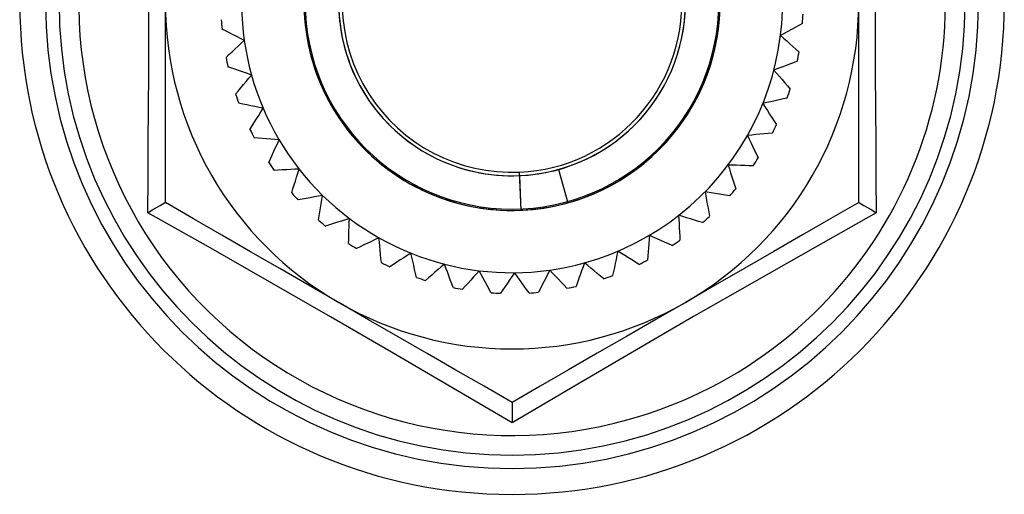
# Model space of a CAD drawing. Units: millimetres. Extents: x 30 to 69, y 247 to 736.
# Drawn here: x 42 to 57, y 422 to 428 of the extents above; entities that cross this region are included whole.
import ezdxf

# ---------------------------------------------------------------- set-up
doc = ezdxf.new("R2010")
doc.units = ezdxf.units.MM
doc.layers.add('MAIN-1', color=7, linetype='Continuous')
doc.layers.add('MAIN-2', color=7, linetype='Continuous')

msp = doc.modelspace()

# ---------------------------------------------------------------- linework, layer by layer
at = {"layer": 'MAIN-1'}
for p, q in [((44.205, 428.206), (44.206, 428.714)), ((44.443, 428.221), (44.443, 428.714)), ((54.443, 428.221), (54.443, 428.714)), ((54.679, 428.714), (54.68, 428.206)), ((44.203, 427.699), (44.205, 428.206)), ((44.443, 427.733), (44.443, 428.221)), ((54.443, 427.733), (54.443, 428.221)), ((54.68, 428.206), (54.682, 427.697)), ((44.443, 427.249), (44.443, 427.733)), ((54.443, 427.249), (54.443, 427.733)), ((44.201, 427.193), (44.203, 427.699)), ((54.682, 427.697), (54.684, 427.191)), ((44.197, 426.688), (44.201, 427.193)), ((44.443, 426.768), (44.443, 427.249)), ((54.443, 426.768), (54.443, 427.249)), ((54.684, 427.191), (54.688, 426.686)), ((44.443, 426.294), (44.443, 426.768)), ((54.443, 426.294), (54.443, 426.768)), ((44.193, 426.184), (44.197, 426.688)), ((54.688, 426.686), (54.692, 426.183)), ((44.443, 425.828), (44.443, 426.294)), ((54.443, 425.828), (54.443, 426.294)), ((44.189, 425.681), (44.193, 426.184)), ((49.55, 426.217), (49.572, 425.717)), ((54.692, 426.183), (54.696, 425.681)), ((44.189, 425.681), (44.255, 425.72)), ((44.255, 425.72), (44.315, 425.754)), ((44.315, 425.754), (44.367, 425.784)), ((44.367, 425.784), (44.407, 425.807)), ((44.407, 425.807), (44.433, 425.822)), ((44.433, 425.822), (44.443, 425.828)), ((44.848, 425.594), (44.443, 425.828)), ((54.443, 425.828), (54.039, 425.595)), ((54.443, 425.828), (54.452, 425.822)), ((54.452, 425.822), (54.478, 425.807)), ((54.478, 425.807), (54.518, 425.784)), ((54.518, 425.784), (54.57, 425.754)), ((54.57, 425.754), (54.63, 425.72)), ((54.63, 425.72), (54.696, 425.681)), ((45.064, 425.186), (44.189, 425.681)), ((45.259, 425.356), (44.848, 425.594)), ((54.039, 425.595), (53.631, 425.359)), ((54.696, 425.681), (53.821, 425.185)), ((45.673, 425.117), (45.259, 425.356)), ((53.631, 425.359), (53.218, 425.121)), ((45.943, 424.685), (45.064, 425.186)), ((53.821, 425.185), (52.942, 424.685)), ((46.092, 424.875), (45.673, 425.117)), ((53.218, 425.121), (52.799, 424.879)), ((46.515, 424.631), (46.092, 424.875)), ((52.799, 424.879), (52.373, 424.633)), ((46.826, 424.178), (45.943, 424.685)), ((46.943, 424.384), (46.515, 424.631)), ((52.373, 424.633), (51.943, 424.384)), ((52.942, 424.685), (52.062, 424.18)), ((47.373, 424.136), (46.943, 424.384)), ((51.943, 424.384), (51.515, 424.137)), ((47.703, 423.669), (46.826, 424.178)), ((52.062, 424.18), (51.182, 423.669)), ((47.799, 423.89), (47.373, 424.136)), ((51.515, 424.137), (51.092, 423.893)), ((48.218, 423.648), (47.799, 423.89)), ((51.092, 423.893), (50.673, 423.651)), ((48.576, 423.158), (47.703, 423.669)), ((48.631, 423.409), (48.218, 423.648)), ((50.673, 423.651), (50.259, 423.412)), ((51.182, 423.669), (50.309, 423.158)), ((49.039, 423.174), (48.631, 423.409)), ((50.259, 423.412), (49.848, 423.175)), ((49.443, 422.941), (49.039, 423.174)), ((49.848, 423.175), (49.443, 422.941)), ((49.443, 422.648), (48.576, 423.158)), ((50.309, 423.158), (49.443, 422.648)), ((49.443, 422.941), (49.443, 422.93)), ((49.443, 422.93), (49.443, 422.9)), ((49.443, 422.9), (49.443, 422.853)), ((49.443, 422.853), (49.443, 422.794)), ((49.443, 422.794), (49.443, 422.724)), ((49.443, 422.724), (49.443, 422.648))]:
    msp.add_line(p, q, dxfattribs=at)
for radius, start, end in [(3, 92.4648, 272.4648), (3, 285.5405, 105.5404), (3, 272.4648, 92.4648), (3, 105.5404, 285.5405), (2.5, 92.4648, 272.4648), (2.5, 272.4648, 92.4648), (7.1, 180, 0), (6.727, 180, 0), (5, 180, 240), (3, 180, 0), (5, 300, 0), (5, 240, 300)]:
    msp.add_arc((49.443, 428.714), radius, start, end, dxfattribs=at)
at = {"layer": 'MAIN-2'}
for p, q in [((45.25, 428.468), (45.25, 428.468)), ((45.26, 428.332), (45.26, 428.332)), ((45.313, 428.305), (45.26, 428.332)), ((45.366, 428.278), (45.313, 428.305)), ((45.42, 428.251), (45.366, 428.278)), ((53.42, 428.299), (53.367, 428.27)), ((53.474, 428.327), (53.42, 428.299)), ((53.526, 428.355), (53.474, 428.327)), ((53.579, 428.383), (53.526, 428.355)), ((53.632, 428.411), (53.579, 428.383)), ((53.632, 428.411), (53.632, 428.411)), ((45.473, 428.224), (45.42, 428.251)), ((45.527, 428.196), (45.473, 428.224)), ((45.581, 428.169), (45.527, 428.196)), ((45.537, 428.128), (45.581, 428.169)), ((45.581, 428.169), (45.581, 428.169)), ((53.367, 428.27), (53.314, 428.242)), ((53.314, 428.242), (53.359, 428.201)), ((53.314, 428.242), (53.314, 428.242)), ((53.359, 428.201), (53.404, 428.161)), ((53.404, 428.161), (53.448, 428.121)), ((45.361, 427.964), (45.405, 428.004)), ((45.405, 428.004), (45.449, 428.045)), ((45.449, 428.045), (45.493, 428.086)), ((45.493, 428.086), (45.537, 428.128)), ((53.448, 428.121), (53.493, 428.081)), ((53.493, 428.081), (53.537, 428.041)), ((53.537, 428.041), (53.582, 428.001)), ((53.582, 428.001), (53.582, 428.001)), ((45.318, 427.923), (45.361, 427.964)), ((45.318, 427.923), (45.318, 427.923)), ((53.556, 427.867), (53.5, 427.846)), ((53.556, 427.867), (53.556, 427.867)), ((45.346, 427.789), (45.346, 427.789)), ((45.402, 427.77), (45.346, 427.789)), ((45.458, 427.75), (45.402, 427.77)), ((45.514, 427.73), (45.458, 427.75)), ((45.571, 427.71), (45.514, 427.73)), ((45.628, 427.69), (45.571, 427.71)), ((53.276, 427.762), (53.219, 427.741)), ((53.219, 427.741), (53.258, 427.694)), ((53.219, 427.741), (53.219, 427.741)), ((53.332, 427.783), (53.276, 427.762)), ((53.388, 427.804), (53.332, 427.783)), ((53.445, 427.825), (53.388, 427.804)), ((53.5, 427.846), (53.445, 427.825)), ((45.57, 427.53), (45.608, 427.576)), ((45.608, 427.576), (45.647, 427.623)), ((45.685, 427.669), (45.628, 427.69)), ((45.647, 427.623), (45.685, 427.669)), ((45.685, 427.669), (45.685, 427.669)), ((53.258, 427.694), (53.298, 427.649)), ((53.298, 427.649), (53.337, 427.603)), ((53.337, 427.603), (53.376, 427.557)), ((45.456, 427.391), (45.494, 427.437)), ((45.494, 427.437), (45.532, 427.483)), ((45.532, 427.483), (45.57, 427.53)), ((53.376, 427.557), (53.414, 427.512)), ((53.414, 427.512), (53.453, 427.467)), ((53.453, 427.467), (53.453, 427.467)), ((45.456, 427.391), (45.456, 427.391)), ((53.177, 427.283), (53.119, 427.27)), ((53.236, 427.297), (53.177, 427.283)), ((53.294, 427.31), (53.236, 427.297)), ((53.352, 427.324), (53.294, 427.31)), ((53.41, 427.337), (53.352, 427.324)), ((53.41, 427.337), (53.41, 427.337)), ((45.501, 427.263), (45.501, 427.263)), ((45.56, 427.25), (45.501, 427.263)), ((45.618, 427.238), (45.56, 427.25)), ((45.677, 427.225), (45.618, 427.238)), ((45.735, 427.213), (45.677, 427.225)), ((45.794, 427.201), (45.735, 427.213)), ((45.79, 427.085), (45.822, 427.137)), ((45.854, 427.188), (45.794, 427.201)), ((45.822, 427.137), (45.854, 427.188)), ((45.854, 427.188), (45.854, 427.188)), ((53.119, 427.27), (53.06, 427.256)), ((53.06, 427.256), (53.093, 427.205)), ((53.06, 427.256), (53.06, 427.256)), ((53.093, 427.205), (53.125, 427.155)), ((53.125, 427.155), (53.158, 427.104)), ((45.726, 426.984), (45.758, 427.034)), ((45.758, 427.034), (45.79, 427.085)), ((53.158, 427.104), (53.191, 427.054)), ((53.191, 427.054), (53.223, 427.004)), ((53.223, 427.004), (53.256, 426.954)), ((45.663, 426.882), (45.695, 426.933)), ((45.663, 426.882), (45.663, 426.882)), ((45.695, 426.933), (45.726, 426.984)), ((53.256, 426.954), (53.256, 426.954)), ((45.725, 426.761), (45.725, 426.761)), ((45.784, 426.756), (45.725, 426.761)), ((45.843, 426.751), (45.784, 426.756)), ((45.903, 426.747), (45.843, 426.751)), ((45.963, 426.742), (45.903, 426.747)), ((46.023, 426.737), (45.963, 426.742)), ((46.084, 426.733), (46.023, 426.737)), ((46.059, 426.677), (46.084, 426.733)), ((46.084, 426.733), (46.084, 426.733)), ((52.899, 426.802), (52.838, 426.796)), ((52.838, 426.796), (52.864, 426.742)), ((52.838, 426.796), (52.838, 426.796)), ((52.864, 426.742), (52.89, 426.687)), ((52.959, 426.808), (52.899, 426.802)), ((53.018, 426.814), (52.959, 426.808)), ((53.078, 426.82), (53.018, 426.814)), ((53.137, 426.825), (53.078, 426.82)), ((53.197, 426.831), (53.137, 426.825)), ((53.197, 426.831), (53.197, 426.831)), ((46.009, 426.568), (46.034, 426.623)), ((46.034, 426.623), (46.059, 426.677)), ((52.89, 426.687), (52.916, 426.633)), ((52.916, 426.633), (52.942, 426.579)), ((52.942, 426.579), (52.968, 426.525)), ((45.935, 426.405), (45.959, 426.459)), ((45.959, 426.459), (45.984, 426.513)), ((45.984, 426.513), (46.009, 426.568)), ((52.968, 426.525), (52.993, 426.471)), ((52.993, 426.471), (52.993, 426.471)), ((45.935, 426.405), (45.935, 426.405)), ((46.071, 426.295), (46.011, 426.292)), ((46.011, 426.292), (46.011, 426.292)), ((46.13, 426.298), (46.071, 426.295)), ((46.19, 426.301), (46.13, 426.298)), ((46.25, 426.305), (46.19, 426.301)), ((46.311, 426.308), (46.25, 426.305)), ((46.371, 426.311), (46.311, 426.308)), ((46.353, 426.253), (46.371, 426.311)), ((46.371, 426.311), (46.371, 426.311)), ((50.112, 426.306), (50.246, 425.824)), ((50.112, 426.306), (50.112, 426.306)), ((52.559, 426.369), (52.578, 426.312)), ((52.619, 426.367), (52.559, 426.369)), ((52.559, 426.369), (52.559, 426.369)), ((52.578, 426.312), (52.596, 426.255)), ((52.68, 426.365), (52.619, 426.367)), ((52.74, 426.363), (52.68, 426.365)), ((52.8, 426.361), (52.74, 426.363)), ((52.859, 426.359), (52.8, 426.361)), ((52.919, 426.357), (52.859, 426.359)), ((52.919, 426.357), (52.919, 426.357)), ((46.318, 426.138), (46.336, 426.195)), ((46.336, 426.195), (46.353, 426.253)), ((49.548, 426.266), (49.572, 425.717)), ((49.548, 426.266), (49.572, 425.717)), ((49.548, 426.266), (49.572, 425.717)), ((49.548, 426.266), (49.572, 425.717)), ((49.548, 426.266), (49.572, 425.717)), ((49.548, 426.266), (49.572, 425.717)), ((49.548, 426.266), (49.572, 425.717)), ((49.548, 426.266), (49.572, 425.717)), ((49.548, 426.266), (49.572, 425.717)), ((49.548, 426.266), (49.572, 425.717)), ((49.548, 426.266), (49.572, 425.717)), ((49.548, 426.266), (49.572, 425.717)), ((49.548, 426.266), (49.572, 425.717)), ((49.548, 426.266), (49.572, 425.717)), ((49.548, 426.266), (49.572, 425.717)), ((49.548, 426.266), (49.572, 425.717)), ((49.548, 426.266), (49.572, 425.717)), ((49.548, 426.266), (49.572, 425.717)), ((49.548, 426.266), (49.572, 425.717)), ((49.548, 426.266), (49.572, 425.717)), ((49.548, 426.266), (49.572, 425.717)), ((49.548, 426.266), (49.572, 425.717)), ((49.548, 426.266), (49.572, 425.717)), ((49.548, 426.266), (49.572, 425.717)), ((49.548, 426.266), (49.572, 425.717)), ((49.548, 426.266), (49.572, 425.717)), ((49.548, 426.266), (49.572, 425.717)), ((49.548, 426.266), (49.572, 425.717)), ((49.548, 426.266), (49.572, 425.717)), ((49.548, 426.266), (49.572, 425.717)), ((49.548, 426.266), (49.572, 425.717)), ((49.548, 426.266), (49.572, 425.717)), ((49.548, 426.266), (49.572, 425.717)), ((49.548, 426.266), (49.572, 425.717)), ((49.548, 426.266), (49.572, 425.717)), ((49.548, 426.266), (49.572, 425.717)), ((49.548, 426.266), (49.572, 425.717)), ((49.548, 426.266), (49.572, 425.717)), ((49.548, 426.266), (49.572, 425.717)), ((49.548, 426.266), (49.572, 425.717)), ((49.548, 426.266), (49.572, 425.717)), ((49.548, 426.266), (49.572, 425.717)), ((49.548, 426.266), (49.572, 425.717)), ((49.548, 426.266), (49.572, 425.717)), ((49.548, 426.266), (49.572, 425.717)), ((49.548, 426.266), (49.572, 425.717)), ((49.548, 426.266), (49.572, 425.717)), ((49.548, 426.266), (49.572, 425.717)), ((49.548, 426.266), (49.572, 425.717)), ((49.548, 426.266), (49.572, 425.717)), ((49.548, 426.266), (49.572, 425.717)), ((49.548, 426.266), (49.572, 425.717)), ((49.548, 426.266), (49.572, 425.717)), ((49.548, 426.266), (49.572, 425.717)), ((49.548, 426.266), (49.572, 425.717)), ((49.548, 426.266), (49.572, 425.717)), ((49.548, 426.266), (49.572, 425.717)), ((49.548, 426.266), (49.572, 425.717)), ((49.548, 426.266), (49.572, 425.717)), ((49.548, 426.266), (49.572, 425.717)), ((49.548, 426.266), (49.572, 425.717)), ((49.548, 426.266), (49.572, 425.717)), ((49.548, 426.266), (49.572, 425.717)), ((49.548, 426.266), (49.572, 425.717)), ((49.548, 426.266), (49.572, 425.717)), ((49.548, 426.266), (49.572, 425.717)), ((49.548, 426.266), (49.572, 425.717)), ((49.548, 426.266), (49.572, 425.717)), ((49.548, 426.266), (49.572, 425.717)), ((49.548, 426.266), (49.572, 425.717)), ((49.548, 426.266), (49.572, 425.717)), ((49.548, 426.266), (49.572, 425.717)), ((49.548, 426.266), (49.572, 425.717)), ((49.548, 426.266), (49.572, 425.717)), ((49.548, 426.266), (49.572, 425.717)), ((49.548, 426.266), (49.572, 425.717)), ((49.548, 426.266), (49.572, 425.717)), ((49.548, 426.266), (49.572, 425.717)), ((49.548, 426.266), (49.572, 425.717)), ((49.548, 426.266), (49.572, 425.717)), ((49.548, 426.266), (49.572, 425.717)), ((49.548, 426.266), (49.572, 425.717)), ((49.548, 426.266), (49.572, 425.717)), ((49.548, 426.266), (49.572, 425.717)), ((49.548, 426.266), (49.572, 425.717)), ((49.548, 426.266), (49.572, 425.717)), ((49.548, 426.266), (49.572, 425.717)), ((49.548, 426.266), (49.572, 425.717)), ((49.548, 426.266), (49.572, 425.717)), ((49.548, 426.266), (49.572, 425.717)), ((49.548, 426.266), (49.572, 425.717)), ((49.548, 426.266), (49.572, 425.717)), ((49.548, 426.266), (49.572, 425.717)), ((49.548, 426.266), (49.572, 425.717)), ((49.548, 426.266), (49.572, 425.717)), ((49.548, 426.266), (49.572, 425.717)), ((49.548, 426.266), (49.572, 425.717)), ((49.548, 426.266), (49.572, 425.717)), ((49.548, 426.266), (49.572, 425.717)), ((49.548, 426.266), (49.572, 425.717)), ((49.548, 426.266), (49.572, 425.717)), ((49.548, 426.266), (49.572, 425.717)), ((49.548, 426.266), (49.572, 425.717)), ((49.548, 426.266), (49.572, 425.717)), ((49.548, 426.266), (49.572, 425.717)), ((49.548, 426.266), (49.572, 425.717)), ((49.548, 426.266), (49.572, 425.717)), ((49.548, 426.266), (49.572, 425.717)), ((49.548, 426.266), (49.572, 425.717)), ((49.548, 426.266), (49.572, 425.717)), ((49.548, 426.266), (49.572, 425.717)), ((49.548, 426.266), (49.572, 425.717)), ((49.548, 426.266), (49.572, 425.717)), ((49.548, 426.266), (49.572, 425.717)), ((49.548, 426.266), (49.572, 425.717)), ((49.548, 426.266), (49.572, 425.717)), ((49.548, 426.266), (49.572, 425.717)), ((49.548, 426.266), (49.572, 425.717)), ((49.548, 426.266), (49.572, 425.717)), ((49.548, 426.266), (49.572, 425.717)), ((49.548, 426.266), (49.572, 425.717)), ((49.548, 426.266), (49.572, 425.717)), ((49.548, 426.266), (49.572, 425.717)), ((49.548, 426.266), (49.572, 425.717)), ((49.548, 426.266), (49.572, 425.717)), ((49.548, 426.266), (49.572, 425.717)), ((49.548, 426.266), (49.572, 425.717)), ((49.548, 426.266), (49.572, 425.717)), ((49.548, 426.266), (49.572, 425.717)), ((49.548, 426.266), (49.572, 425.717)), ((49.548, 426.266), (49.572, 425.717)), ((49.548, 426.266), (49.572, 425.717)), ((49.548, 426.266), (49.572, 425.717)), ((49.548, 426.266), (49.572, 425.717)), ((49.548, 426.266), (49.572, 425.717)), ((49.548, 426.266), (49.572, 425.717)), ((49.548, 426.266), (49.572, 425.717)), ((49.548, 426.266), (49.572, 425.717)), ((49.548, 426.266), (49.572, 425.717)), ((49.548, 426.266), (49.572, 425.717)), ((49.548, 426.266), (49.572, 425.717)), ((49.548, 426.266), (49.572, 425.717)), ((49.548, 426.266), (49.572, 425.717)), ((49.548, 426.266), (49.572, 425.717)), ((49.548, 426.266), (49.572, 425.717)), ((49.548, 426.266), (49.572, 425.717)), ((49.548, 426.266), (49.572, 425.717)), ((49.548, 426.266), (49.572, 425.717)), ((49.548, 426.266), (49.572, 425.717)), ((49.548, 426.266), (49.572, 425.717)), ((49.548, 426.266), (49.572, 425.717)), ((49.548, 426.266), (49.572, 425.717)), ((49.548, 426.266), (49.572, 425.717)), ((49.548, 426.266), (49.572, 425.717)), ((49.548, 426.266), (49.572, 425.717)), ((49.548, 426.266), (49.572, 425.717)), ((49.548, 426.266), (49.572, 425.717)), ((49.548, 426.266), (49.572, 425.717)), ((49.548, 426.266), (49.572, 425.717)), ((49.548, 426.266), (49.572, 425.717)), ((49.548, 426.266), (49.572, 425.717)), ((49.548, 426.266), (49.572, 425.717)), ((49.548, 426.266), (49.572, 425.717)), ((49.548, 426.266), (49.572, 425.717)), ((49.548, 426.266), (49.572, 425.717)), ((49.548, 426.266), (49.572, 425.717)), ((49.548, 426.266), (49.572, 425.717)), ((49.548, 426.266), (49.572, 425.717)), ((49.548, 426.266), (49.572, 425.717)), ((49.548, 426.266), (49.572, 425.717)), ((49.548, 426.266), (49.572, 425.717)), ((49.548, 426.266), (49.572, 425.717)), ((49.548, 426.266), (49.572, 425.717)), ((49.548, 426.266), (49.572, 425.717)), ((49.548, 426.266), (49.572, 425.717)), ((49.548, 426.266), (49.572, 425.717)), ((49.548, 426.266), (49.572, 425.717)), ((49.548, 426.266), (49.572, 425.717)), ((49.548, 426.266), (49.572, 425.717)), ((49.548, 426.266), (49.572, 425.717)), ((49.548, 426.266), (49.572, 425.717)), ((49.548, 426.266), (49.572, 425.717)), ((49.548, 426.266), (49.572, 425.717)), ((49.548, 426.266), (49.572, 425.717)), ((49.548, 426.266), (49.572, 425.717)), ((49.548, 426.266), (49.572, 425.717)), ((49.548, 426.266), (49.572, 425.717)), ((49.548, 426.266), (49.572, 425.717)), ((49.548, 426.266), (49.572, 425.717)), ((49.548, 426.266), (49.572, 425.717)), ((49.548, 426.266), (49.572, 425.717)), ((49.548, 426.266), (49.572, 425.717)), ((49.548, 426.266), (49.572, 425.717)), ((49.548, 426.266), (49.572, 425.717)), ((49.548, 426.266), (49.572, 425.717)), ((49.548, 426.266), (49.572, 425.717)), ((49.548, 426.266), (49.572, 425.717)), ((49.548, 426.266), (49.572, 425.717)), ((49.548, 426.266), (49.572, 425.717)), ((49.548, 426.266), (49.572, 425.717)), ((49.548, 426.266), (49.572, 425.717)), ((49.548, 426.266), (49.572, 425.717)), ((49.548, 426.266), (49.572, 425.717)), ((49.548, 426.266), (49.572, 425.717)), ((49.548, 426.266), (49.572, 425.717)), ((49.548, 426.266), (49.572, 425.717)), ((49.548, 426.266), (49.572, 425.717)), ((49.548, 426.266), (49.572, 425.717)), ((49.548, 426.266), (49.572, 425.717)), ((49.548, 426.266), (49.572, 425.717)), ((49.548, 426.266), (49.572, 425.717)), ((49.548, 426.266), (49.572, 425.717)), ((49.548, 426.266), (49.572, 425.717)), ((49.548, 426.266), (49.572, 425.717)), ((49.548, 426.266), (49.572, 425.717)), ((49.548, 426.266), (49.572, 425.717)), ((49.548, 426.266), (49.572, 425.717)), ((49.548, 426.266), (49.572, 425.717)), ((49.548, 426.266), (49.572, 425.717)), ((49.548, 426.266), (49.572, 425.717)), ((49.548, 426.266), (49.572, 425.717)), ((49.548, 426.266), (49.572, 425.717)), ((49.548, 426.266), (49.572, 425.717)), ((49.548, 426.266), (49.572, 425.717)), ((49.548, 426.266), (49.572, 425.717)), ((49.548, 426.266), (49.572, 425.717)), ((49.548, 426.266), (49.572, 425.717)), ((49.548, 426.266), (49.572, 425.717)), ((49.548, 426.266), (49.572, 425.717)), ((49.548, 426.266), (49.572, 425.717)), ((49.548, 426.266), (49.572, 425.717)), ((49.548, 426.266), (49.572, 425.717)), ((49.548, 426.266), (49.572, 425.717)), ((49.548, 426.266), (49.572, 425.717)), ((49.548, 426.266), (49.572, 425.717)), ((49.548, 426.266), (49.572, 425.717)), ((49.548, 426.266), (49.572, 425.717)), ((49.548, 426.266), (49.572, 425.717)), ((49.548, 426.266), (49.572, 425.717)), ((49.548, 426.266), (49.572, 425.717)), ((49.548, 426.266), (49.572, 425.717)), ((49.548, 426.266), (49.572, 425.717)), ((49.548, 426.266), (49.572, 425.717)), ((49.548, 426.266), (49.572, 425.717)), ((49.548, 426.266), (49.572, 425.717)), ((49.548, 426.266), (49.572, 425.717)), ((49.548, 426.266), (49.572, 425.717)), ((49.548, 426.266), (49.572, 425.717)), ((49.548, 426.266), (49.572, 425.717)), ((49.548, 426.266), (49.572, 425.717)), ((49.548, 426.266), (49.572, 425.717)), ((49.548, 426.266), (49.572, 425.717)), ((49.548, 426.266), (49.572, 425.717)), ((49.548, 426.266), (49.572, 425.717)), ((49.548, 426.266), (49.572, 425.717)), ((49.548, 426.266), (49.572, 425.717)), ((49.548, 426.266), (49.572, 425.717)), ((49.548, 426.266), (49.572, 425.717)), ((49.548, 426.266), (49.572, 425.717)), ((49.548, 426.266), (49.572, 425.717)), ((49.548, 426.266), (49.572, 425.717)), ((49.548, 426.266), (49.572, 425.717)), ((49.548, 426.266), (49.572, 425.717)), ((49.548, 426.266), (49.572, 425.717)), ((49.548, 426.266), (49.572, 425.717)), ((49.548, 426.266), (49.572, 425.717)), ((49.548, 426.266), (49.572, 425.717)), ((49.548, 426.266), (49.572, 425.717)), ((49.548, 426.266), (49.572, 425.717)), ((49.548, 426.266), (49.572, 425.717)), ((49.548, 426.266), (49.572, 425.717)), ((49.548, 426.266), (49.572, 425.717)), ((49.548, 426.266), (49.572, 425.717)), ((49.548, 426.266), (49.572, 425.717)), ((49.548, 426.266), (49.572, 425.717)), ((49.548, 426.266), (49.572, 425.717)), ((49.548, 426.266), (49.572, 425.717)), ((49.548, 426.266), (49.572, 425.717)), ((49.548, 426.266), (49.572, 425.717)), ((49.548, 426.266), (49.572, 425.717)), ((49.548, 426.266), (49.572, 425.717)), ((49.548, 426.266), (49.572, 425.717)), ((49.548, 426.266), (49.572, 425.717)), ((49.548, 426.266), (49.572, 425.717)), ((49.548, 426.266), (49.572, 425.717)), ((49.548, 426.266), (49.572, 425.717)), ((49.548, 426.266), (49.572, 425.717)), ((49.548, 426.266), (49.572, 425.717)), ((49.548, 426.266), (49.572, 425.717)), ((49.548, 426.266), (49.572, 425.717)), ((49.548, 426.266), (49.572, 425.717)), ((49.548, 426.266), (49.572, 425.717)), ((49.548, 426.266), (49.572, 425.717)), ((49.548, 426.266), (49.572, 425.717)), ((49.548, 426.266), (49.572, 425.717)), ((49.548, 426.266), (49.572, 425.717)), ((49.548, 426.266), (49.572, 425.717)), ((49.548, 426.266), (49.572, 425.717)), ((49.548, 426.266), (49.572, 425.717)), ((49.548, 426.266), (49.572, 425.717)), ((49.548, 426.266), (49.572, 425.717)), ((49.548, 426.266), (49.572, 425.717)), ((49.548, 426.266), (49.572, 425.717)), ((49.548, 426.266), (49.572, 425.717)), ((49.548, 426.266), (49.572, 425.717)), ((49.548, 426.266), (49.572, 425.717)), ((49.548, 426.266), (49.572, 425.717)), ((49.548, 426.266), (49.572, 425.717)), ((49.548, 426.266), (49.572, 425.717)), ((49.548, 426.266), (49.572, 425.717)), ((49.548, 426.266), (49.572, 425.717)), ((49.548, 426.266), (49.572, 425.717)), ((49.548, 426.266), (49.572, 425.717)), ((49.548, 426.266), (49.572, 425.717)), ((49.548, 426.266), (49.572, 425.717)), ((49.548, 426.266), (49.572, 425.717)), ((49.548, 426.266), (49.572, 425.717)), ((49.548, 426.266), (49.572, 425.717)), ((49.55, 426.217), (49.572, 425.717)), ((52.596, 426.255), (52.615, 426.197)), ((52.615, 426.197), (52.633, 426.14)), ((46.266, 425.967), (46.283, 426.024)), ((46.283, 426.024), (46.301, 426.081)), ((46.301, 426.081), (46.318, 426.138)), ((52.633, 426.14), (52.652, 426.084)), ((52.652, 426.084), (52.67, 426.027)), ((52.67, 426.027), (52.67, 426.027)), ((46.266, 425.967), (46.266, 425.967)), ((46.415, 425.876), (46.357, 425.865)), ((46.357, 425.865), (46.357, 425.865)), ((46.474, 425.887), (46.415, 425.876)), ((46.533, 425.898), (46.474, 425.887)), ((46.592, 425.909), (46.533, 425.898)), ((46.651, 425.92), (46.592, 425.909)), ((46.711, 425.931), (46.651, 425.92)), ((46.691, 425.811), (46.701, 425.871)), ((46.701, 425.871), (46.711, 425.931)), ((46.711, 425.931), (46.711, 425.931)), ((52.286, 425.973), (52.226, 425.983)), ((52.226, 425.983), (52.237, 425.923)), ((52.226, 425.983), (52.226, 425.983)), ((52.237, 425.923), (52.248, 425.864)), ((52.248, 425.864), (52.259, 425.805)), ((52.345, 425.963), (52.286, 425.973)), ((52.405, 425.953), (52.345, 425.963)), ((52.464, 425.943), (52.405, 425.953)), ((52.523, 425.933), (52.464, 425.943)), ((52.581, 425.924), (52.523, 425.933)), ((52.581, 425.924), (52.581, 425.924)), ((44.443, 425.828), (44.443, 425.828)), ((46.671, 425.693), (46.681, 425.752)), ((46.681, 425.752), (46.691, 425.811)), ((49.572, 425.717), (49.572, 425.717)), ((49.572, 425.717), (49.572, 425.717)), ((49.572, 425.717), (49.572, 425.717)), ((49.572, 425.717), (49.572, 425.717)), ((49.572, 425.717), (49.572, 425.717)), ((49.572, 425.717), (49.572, 425.717)), ((49.572, 425.717), (49.572, 425.717)), ((49.572, 425.717), (49.572, 425.717)), ((49.572, 425.717), (49.572, 425.717)), ((49.572, 425.717), (49.572, 425.717)), ((49.572, 425.717), (49.572, 425.717)), ((49.572, 425.717), (49.572, 425.717)), ((49.572, 425.717), (49.572, 425.717)), ((49.572, 425.717), (49.572, 425.717)), ((49.572, 425.717), (49.572, 425.717)), ((49.572, 425.717), (49.572, 425.717)), ((49.572, 425.717), (49.572, 425.717)), ((49.572, 425.717), (49.572, 425.717)), ((49.572, 425.717), (49.572, 425.717)), ((49.572, 425.717), (49.572, 425.717)), ((49.572, 425.717), (49.572, 425.717)), ((49.572, 425.717), (49.572, 425.717)), ((49.572, 425.717), (49.572, 425.717)), ((49.572, 425.717), (49.572, 425.717)), ((49.572, 425.717), (49.572, 425.717)), ((49.572, 425.717), (49.572, 425.717)), ((49.572, 425.717), (49.572, 425.717)), ((49.572, 425.717), (49.572, 425.717)), ((49.572, 425.717), (49.572, 425.717)), ((49.572, 425.717), (49.572, 425.717)), ((49.572, 425.717), (49.572, 425.717)), ((49.572, 425.717), (49.572, 425.717)), ((49.572, 425.717), (49.572, 425.717)), ((49.572, 425.717), (49.572, 425.717)), ((49.572, 425.717), (49.572, 425.717)), ((49.572, 425.717), (49.572, 425.717)), ((49.572, 425.717), (49.572, 425.717)), ((49.572, 425.717), (49.572, 425.717)), ((49.572, 425.717), (49.572, 425.717)), ((49.572, 425.717), (49.572, 425.717)), ((49.572, 425.717), (49.572, 425.717)), ((49.572, 425.717), (49.572, 425.717)), ((49.572, 425.717), (49.572, 425.717)), ((49.572, 425.717), (49.572, 425.717)), ((49.572, 425.717), (49.572, 425.717)), ((49.572, 425.717), (49.572, 425.717)), ((49.572, 425.717), (49.572, 425.717)), ((49.572, 425.717), (49.572, 425.717)), ((49.572, 425.717), (49.572, 425.717)), ((49.572, 425.717), (49.572, 425.717)), ((49.572, 425.717), (49.572, 425.717)), ((49.572, 425.717), (49.572, 425.717)), ((49.572, 425.717), (49.572, 425.717)), ((49.572, 425.717), (49.572, 425.717)), ((49.572, 425.717), (49.572, 425.717)), ((49.572, 425.717), (49.572, 425.717)), ((49.572, 425.717), (49.572, 425.717)), ((49.572, 425.717), (49.572, 425.717)), ((49.572, 425.717), (49.572, 425.717)), ((49.572, 425.717), (49.572, 425.717)), ((49.572, 425.717), (49.572, 425.717)), ((49.572, 425.717), (49.572, 425.717)), ((49.572, 425.717), (49.572, 425.717)), ((49.572, 425.717), (49.572, 425.717)), ((49.572, 425.717), (49.572, 425.717)), ((49.572, 425.717), (49.572, 425.717)), ((49.572, 425.717), (49.572, 425.717)), ((49.572, 425.717), (49.572, 425.717)), ((49.572, 425.717), (49.572, 425.717)), ((49.572, 425.717), (49.572, 425.717)), ((49.572, 425.717), (49.572, 425.717)), ((49.572, 425.717), (49.572, 425.717)), ((49.572, 425.717), (49.572, 425.717)), ((49.572, 425.717), (49.572, 425.717)), ((49.572, 425.717), (49.572, 425.717)), ((49.572, 425.717), (49.572, 425.717)), ((49.572, 425.717), (49.572, 425.717)), ((49.572, 425.717), (49.572, 425.717)), ((49.572, 425.717), (49.572, 425.717)), ((49.572, 425.717), (49.572, 425.717)), ((49.572, 425.717), (49.572, 425.717)), ((49.572, 425.717), (49.572, 425.717)), ((49.572, 425.717), (49.572, 425.717)), ((49.572, 425.717), (49.572, 425.717)), ((49.572, 425.717), (49.572, 425.717)), ((49.572, 425.717), (49.572, 425.717)), ((49.572, 425.717), (49.572, 425.717)), ((49.572, 425.717), (49.572, 425.717)), ((49.572, 425.717), (49.572, 425.717)), ((49.572, 425.717), (49.572, 425.717)), ((49.572, 425.717), (49.572, 425.717)), ((49.572, 425.717), (49.572, 425.717)), ((49.572, 425.717), (49.572, 425.717)), ((49.572, 425.717), (49.572, 425.717)), ((49.572, 425.717), (49.572, 425.717)), ((49.572, 425.717), (49.572, 425.717)), ((49.572, 425.717), (49.572, 425.717)), ((49.572, 425.717), (49.572, 425.717)), ((49.572, 425.717), (49.572, 425.717)), ((49.572, 425.717), (49.572, 425.717)), ((49.572, 425.717), (49.572, 425.717)), ((49.572, 425.717), (49.572, 425.717)), ((49.572, 425.717), (49.572, 425.717)), ((49.572, 425.717), (49.572, 425.717)), ((49.572, 425.717), (49.572, 425.717)), ((49.572, 425.717), (49.572, 425.717)), ((49.572, 425.717), (49.572, 425.717)), ((49.572, 425.717), (49.572, 425.717)), ((49.572, 425.717), (49.572, 425.717)), ((49.572, 425.717), (49.572, 425.717)), ((49.572, 425.717), (49.572, 425.717)), ((49.572, 425.717), (49.572, 425.717)), ((49.572, 425.717), (49.572, 425.717)), ((49.572, 425.717), (49.572, 425.717)), ((49.572, 425.717), (49.572, 425.717)), ((49.572, 425.717), (49.572, 425.717)), ((49.572, 425.717), (49.572, 425.717)), ((49.572, 425.717), (49.572, 425.717)), ((49.572, 425.717), (49.572, 425.717)), ((49.572, 425.717), (49.572, 425.717)), ((49.572, 425.717), (49.572, 425.717)), ((49.572, 425.717), (49.572, 425.717)), ((49.572, 425.717), (49.572, 425.717)), ((49.572, 425.717), (49.572, 425.717)), ((49.572, 425.717), (49.572, 425.717)), ((49.572, 425.717), (49.572, 425.717)), ((49.572, 425.717), (49.572, 425.717)), ((49.572, 425.717), (49.572, 425.717)), ((49.572, 425.717), (49.572, 425.717)), ((49.572, 425.717), (49.572, 425.717)), ((49.572, 425.717), (49.572, 425.717)), ((49.572, 425.717), (49.572, 425.717)), ((49.572, 425.717), (49.572, 425.717)), ((49.572, 425.717), (49.572, 425.717)), ((49.572, 425.717), (49.572, 425.717)), ((49.572, 425.717), (49.572, 425.717)), ((49.572, 425.717), (49.572, 425.717)), ((49.572, 425.717), (49.572, 425.717)), ((49.572, 425.717), (49.572, 425.717)), ((49.572, 425.717), (49.572, 425.717)), ((49.572, 425.717), (49.572, 425.717)), ((49.572, 425.717), (49.572, 425.717)), ((49.572, 425.717), (49.572, 425.717)), ((49.572, 425.717), (49.572, 425.717)), ((49.572, 425.717), (49.572, 425.717)), ((49.572, 425.717), (49.572, 425.717)), ((49.572, 425.717), (49.572, 425.717)), ((49.572, 425.717), (49.572, 425.717)), ((49.572, 425.717), (49.572, 425.717)), ((49.572, 425.717), (49.572, 425.717)), ((49.572, 425.717), (49.572, 425.717)), ((49.572, 425.717), (49.572, 425.717)), ((49.572, 425.717), (49.572, 425.717)), ((49.572, 425.717), (49.572, 425.717)), ((49.572, 425.717), (49.572, 425.717)), ((49.572, 425.717), (49.572, 425.717)), ((49.572, 425.717), (49.572, 425.717)), ((49.572, 425.717), (49.572, 425.717)), ((49.572, 425.717), (49.572, 425.717)), ((52.259, 425.805), (52.27, 425.746)), ((52.27, 425.746), (52.281, 425.687)), ((54.443, 425.828), (54.443, 425.828)), ((46.652, 425.576), (46.662, 425.634)), ((46.652, 425.576), (46.652, 425.576)), ((46.662, 425.634), (46.671, 425.693)), ((47.04, 425.579), (46.983, 425.561)), ((47.098, 425.598), (47.04, 425.579)), ((47.096, 425.537), (47.098, 425.598)), ((47.098, 425.598), (47.098, 425.598)), ((51.846, 425.643), (51.849, 425.582)), ((51.904, 425.625), (51.846, 425.643)), ((51.846, 425.643), (51.846, 425.643)), ((51.849, 425.582), (51.852, 425.522)), ((51.961, 425.608), (51.904, 425.625)), ((52.019, 425.59), (51.961, 425.608)), ((52.076, 425.573), (52.019, 425.59)), ((52.281, 425.687), (52.292, 425.629)), ((52.292, 425.629), (52.292, 425.629)), ((46.812, 425.505), (46.755, 425.486)), ((46.755, 425.486), (46.755, 425.486)), ((46.869, 425.523), (46.812, 425.505)), ((46.926, 425.542), (46.869, 425.523)), ((46.983, 425.561), (46.926, 425.542)), ((47.091, 425.417), (47.094, 425.477)), ((47.094, 425.477), (47.096, 425.537)), ((51.852, 425.522), (51.855, 425.462)), ((51.855, 425.462), (51.859, 425.402)), ((52.133, 425.555), (52.076, 425.573)), ((52.19, 425.538), (52.133, 425.555)), ((52.19, 425.538), (52.19, 425.538)), ((47.085, 425.238), (47.087, 425.298)), ((47.087, 425.298), (47.089, 425.357)), ((47.089, 425.357), (47.091, 425.417)), ((47.47, 425.292), (47.415, 425.266)), ((47.524, 425.319), (47.47, 425.292)), ((47.53, 425.258), (47.524, 425.319)), ((47.524, 425.319), (47.524, 425.319)), ((51.42, 425.295), (51.415, 425.235)), ((51.424, 425.355), (51.42, 425.295)), ((51.479, 425.33), (51.424, 425.355)), ((51.424, 425.355), (51.424, 425.355)), ((51.534, 425.305), (51.479, 425.33)), ((51.589, 425.28), (51.534, 425.305)), ((51.859, 425.402), (51.862, 425.343)), ((51.862, 425.343), (51.865, 425.283)), ((47.085, 425.238), (47.085, 425.238)), ((47.253, 425.189), (47.2, 425.163)), ((47.2, 425.163), (47.2, 425.163)), ((47.307, 425.215), (47.253, 425.189)), ((47.361, 425.241), (47.307, 425.215)), ((47.415, 425.266), (47.361, 425.241)), ((47.536, 425.198), (47.53, 425.258)), ((47.542, 425.138), (47.536, 425.198)), ((51.41, 425.175), (51.406, 425.115)), ((51.415, 425.235), (51.41, 425.175)), ((51.644, 425.256), (51.589, 425.28)), ((51.698, 425.231), (51.644, 425.256)), ((51.752, 425.206), (51.698, 425.231)), ((51.752, 425.206), (51.752, 425.206)), ((51.865, 425.283), (51.865, 425.283)), ((47.548, 425.079), (47.542, 425.138)), ((47.553, 425.019), (47.548, 425.079)), ((47.559, 424.96), (47.553, 425.019)), ((47.883, 425.031), (47.832, 424.999)), ((47.933, 425.064), (47.883, 425.031)), ((47.984, 425.097), (47.933, 425.064)), ((47.998, 425.038), (47.984, 425.097)), ((47.984, 425.097), (47.984, 425.097)), ((48.011, 424.98), (47.998, 425.038)), ((50.944, 425.007), (50.931, 424.948)), ((50.956, 425.066), (50.944, 425.007)), ((50.969, 425.125), (50.956, 425.066)), ((51.02, 425.093), (50.969, 425.125)), ((50.969, 425.125), (50.969, 425.125)), ((51.071, 425.061), (51.02, 425.093)), ((51.122, 425.03), (51.071, 425.061)), ((51.173, 424.998), (51.122, 425.03)), ((51.401, 425.056), (51.396, 424.996)), ((51.406, 425.115), (51.401, 425.056)), ((47.559, 424.96), (47.559, 424.96)), ((47.732, 424.933), (47.682, 424.901)), ((47.682, 424.901), (47.682, 424.901)), ((47.782, 424.966), (47.732, 424.933)), ((47.832, 424.999), (47.782, 424.966)), ((48.025, 424.921), (48.011, 424.98)), ((48.038, 424.863), (48.025, 424.921)), ((48.423, 424.898), (48.377, 424.859)), ((48.469, 424.938), (48.423, 424.898)), ((48.49, 424.881), (48.469, 424.938)), ((48.469, 424.938), (48.469, 424.938)), ((48.511, 424.825), (48.49, 424.881)), ((50.467, 424.9), (50.447, 424.843)), ((50.487, 424.957), (50.467, 424.9)), ((50.487, 424.957), (50.487, 424.957)), ((50.534, 424.918), (50.487, 424.957)), ((50.487, 424.957), (50.487, 424.957)), ((50.581, 424.88), (50.534, 424.918)), ((50.627, 424.842), (50.581, 424.88)), ((50.919, 424.89), (50.907, 424.831)), ((50.931, 424.948), (50.919, 424.89)), ((51.224, 424.966), (51.173, 424.998)), ((51.274, 424.935), (51.224, 424.966)), ((51.274, 424.935), (51.274, 424.935)), ((51.396, 424.996), (51.396, 424.996)), ((48.052, 424.804), (48.038, 424.863)), ((48.065, 424.747), (48.052, 424.804)), ((48.065, 424.747), (48.065, 424.747)), ((48.24, 424.742), (48.195, 424.704)), ((48.286, 424.781), (48.24, 424.742)), ((48.331, 424.82), (48.286, 424.781)), ((48.377, 424.859), (48.331, 424.82)), ((48.532, 424.768), (48.511, 424.825)), ((48.553, 424.712), (48.532, 424.768)), ((48.889, 424.753), (48.849, 424.708)), ((48.929, 424.798), (48.889, 424.753)), ((48.97, 424.843), (48.929, 424.798)), ((48.998, 424.79), (48.97, 424.843)), ((48.97, 424.843), (48.97, 424.843)), ((49.027, 424.736), (48.998, 424.79)), ((49.055, 424.683), (49.027, 424.736)), ((49.445, 424.765), (49.411, 424.715)), ((49.479, 424.814), (49.445, 424.765)), ((49.515, 424.765), (49.479, 424.814)), ((49.479, 424.814), (49.479, 424.814)), ((49.55, 424.716), (49.515, 424.765)), ((49.933, 424.745), (49.906, 424.691)), ((49.961, 424.799), (49.933, 424.745)), ((49.988, 424.853), (49.961, 424.799)), ((50.029, 424.808), (49.988, 424.853)), ((49.988, 424.853), (49.988, 424.853)), ((50.071, 424.764), (50.029, 424.808)), ((50.112, 424.72), (50.071, 424.764)), ((50.407, 424.73), (50.387, 424.674)), ((50.427, 424.786), (50.407, 424.73)), ((50.447, 424.843), (50.427, 424.786)), ((50.673, 424.804), (50.627, 424.842)), ((50.719, 424.766), (50.673, 424.804)), ((50.765, 424.728), (50.719, 424.766)), ((50.765, 424.728), (50.765, 424.728)), ((50.907, 424.831), (50.894, 424.773)), ((50.894, 424.773), (50.894, 424.773)), ((48.195, 424.704), (48.195, 424.704)), ((48.574, 424.656), (48.553, 424.712)), ((48.595, 424.601), (48.574, 424.656)), ((48.595, 424.601), (48.595, 424.601)), ((48.769, 424.62), (48.729, 424.575)), ((48.809, 424.664), (48.769, 424.62)), ((48.849, 424.708), (48.809, 424.664)), ((49.083, 424.63), (49.055, 424.683)), ((49.111, 424.578), (49.083, 424.63)), ((49.343, 424.616), (49.309, 424.567)), ((49.377, 424.665), (49.343, 424.616)), ((49.411, 424.715), (49.377, 424.665)), ((49.585, 424.667), (49.55, 424.716)), ((49.619, 424.618), (49.585, 424.667)), ((49.654, 424.57), (49.619, 424.618)), ((49.852, 424.585), (49.825, 424.532)), ((49.879, 424.638), (49.852, 424.585)), ((49.906, 424.691), (49.879, 424.638)), ((50.152, 424.677), (50.112, 424.72)), ((50.193, 424.633), (50.152, 424.677)), ((50.234, 424.59), (50.193, 424.633)), ((50.234, 424.59), (50.234, 424.59)), ((50.387, 424.674), (50.367, 424.617)), ((50.367, 424.617), (50.367, 424.617)), ((48.729, 424.575), (48.729, 424.575)), ((49.139, 424.525), (49.111, 424.578)), ((49.139, 424.525), (49.139, 424.525)), ((49.309, 424.567), (49.276, 424.518)), ((49.276, 424.518), (49.276, 424.518)), ((49.689, 424.522), (49.654, 424.57)), ((49.689, 424.522), (49.689, 424.522)), ((49.825, 424.532), (49.825, 424.532)), ((49.443, 422.941), (49.443, 422.941)), ((51.117, 422.693), (51.117, 422.693))]:
    msp.add_line(p, q, dxfattribs=at)
for radius, start, end in [(6.25, 285.5405, 105.5404), (6.25, 105.5404, 285.5405), (3.9, 285.5405, 105.5404), (3.9, 105.5404, 285.5405), (2.5, 92.4648, 272.4648), (2.45, 92.4648, 272.4648), (2.45, 92.4648, 272.4648), (2.45, 92.4648, 272.4648), (2.45, 92.4648, 272.4648), (2.45, 92.4648, 272.4648), (2.45, 92.4648, 272.4648), (2.45, 92.4648, 272.4648), (2.45, 92.4648, 272.4648), (2.45, 92.4648, 272.4648), (2.45, 92.4648, 272.4648), (2.45, 92.4648, 272.4648), (2.45, 92.4648, 272.4648), (2.45, 92.4648, 272.4648), (2.45, 92.4648, 272.4648), (2.45, 92.4648, 272.4648), (2.45, 92.4648, 272.4648), (2.45, 92.4648, 272.4648), (2.45, 92.4648, 272.4648), (2.45, 92.4648, 272.4648), (2.45, 92.4648, 272.4648), (2.45, 92.4648, 272.4648), (2.45, 92.4648, 272.4648), (2.45, 92.4648, 272.4648), (2.45, 92.4648, 272.4648), (2.45, 92.4648, 272.4648), (2.45, 92.4648, 272.4648), (2.45, 92.4648, 272.4648), (2.45, 92.4648, 272.4648), (2.45, 92.4648, 272.4648), (2.45, 92.4648, 272.4648), (2.45, 92.4648, 272.4648), (2.45, 92.4648, 272.4648), (2.45, 92.4648, 272.4648), (2.45, 92.4648, 272.4648), (2.45, 92.4648, 272.4648), (2.45, 92.4648, 272.4648), (2.45, 92.4648, 272.4648), (2.45, 92.4648, 272.4648), (2.45, 92.4648, 272.4648), (2.45, 92.4648, 272.4648), (2.45, 92.4648, 272.4648), (2.45, 92.4648, 272.4648), (2.45, 92.4648, 272.4648), (2.45, 92.4648, 272.4648), (2.45, 92.4648, 272.4648), (2.45, 92.4648, 272.4648), (2.45, 92.4648, 272.4648), (2.45, 92.4648, 272.4648), (2.45, 92.4648, 272.4648), (2.45, 92.4648, 272.4648), (2.45, 92.4648, 272.4648), (2.45, 92.4648, 272.4648), (2.45, 92.4648, 272.4648), (2.45, 92.4648, 272.4648), (2.45, 92.4648, 272.4648), (2.45, 92.4648, 272.4648), (2.45, 92.4648, 272.4648), (2.45, 92.4648, 272.4648), (2.45, 92.4648, 272.4648), (2.45, 92.4648, 272.4648), (2.45, 92.4648, 272.4648), (2.45, 92.4648, 272.4648), (2.45, 92.4648, 272.4648), (2.45, 92.4648, 272.4648), (2.45, 92.4648, 272.4648), (2.45, 92.4648, 272.4648), (2.45, 92.4648, 272.4648), (2.45, 92.4648, 272.4648), (2.45, 92.4648, 272.4648), (2.45, 92.4648, 272.4648), (2.45, 92.4648, 272.4648), (2.45, 92.4648, 272.4648), (2.45, 92.4648, 272.4648), (2.45, 92.4648, 272.4648), (2.45, 92.4648, 272.4648), (2.45, 92.4648, 272.4648), (2.45, 92.4648, 272.4648), (2.45, 92.4648, 272.4648), (2.45, 92.4648, 272.4648), (2.45, 92.4648, 272.4648), (2.45, 92.4648, 272.4648), (2.45, 92.4648, 272.4648), (2.45, 92.4648, 272.4648), (2.45, 92.4648, 272.4648), (2.45, 92.4648, 272.4648), (2.45, 92.4648, 272.4648), (2.45, 92.4648, 272.4648), (2.45, 92.4648, 272.4648), (2.45, 92.4648, 272.4648), (2.45, 92.4648, 272.4648), (2.45, 92.4648, 272.4648), (2.45, 92.4648, 272.4648), (2.45, 92.4648, 272.4648), (2.45, 92.4648, 272.4648), (2.45, 92.4648, 272.4648), (2.45, 92.4648, 272.4648), (2.45, 92.4648, 272.4648), (2.45, 92.4648, 272.4648), (2.45, 92.4648, 272.4648), (2.45, 92.4648, 272.4648), (2.45, 92.4648, 272.4648), (2.45, 92.4648, 272.4648), (2.45, 92.4648, 272.4648), (2.45, 92.4648, 272.4648), (2.45, 92.4648, 272.4648), (2.45, 92.4648, 272.4648), (2.45, 92.4648, 272.4648), (2.45, 92.4648, 272.4648), (2.45, 92.4648, 272.4648), (2.45, 92.4648, 272.4648), (2.45, 92.4648, 272.4648), (2.45, 92.4648, 272.4648), (2.45, 92.4648, 272.4648), (2.45, 92.4648, 272.4648), (2.45, 92.4648, 272.4648), (2.45, 92.4648, 272.4648), (2.45, 92.4648, 272.4648), (2.45, 92.4648, 272.4648), (2.45, 92.4648, 272.4648), (2.45, 92.4648, 272.4648), (2.45, 92.4648, 272.4648), (2.45, 92.4648, 272.4648), (2.45, 92.4648, 272.4648), (2.45, 92.4648, 272.4648), (2.45, 92.4648, 272.4648), (2.45, 92.4648, 272.4648), (2.45, 92.4648, 272.4648), (2.45, 92.4648, 272.4648), (2.45, 92.4648, 272.4648), (2.45, 92.4648, 272.4648), (2.45, 92.4648, 272.4648), (2.45, 92.4648, 272.4648), (2.45, 92.4648, 272.4648), (2.45, 92.4648, 272.4648), (2.45, 92.4648, 272.4648), (2.45, 92.4648, 272.4648), (2.45, 92.4648, 272.4648), (2.45, 92.4648, 272.4648), (2.45, 92.4648, 272.4648), (2.45, 92.4648, 272.4648), (2.45, 92.4648, 272.4648), (2.45, 92.4648, 272.4648), (2.45, 92.4648, 272.4648), (2.45, 92.4648, 272.4648), (2.45, 92.4648, 272.4648), (2.45, 92.4648, 272.4648), (2.45, 92.4648, 272.4648), (2.45, 92.4648, 272.4648), (2.45, 92.4648, 272.4648), (2.45, 92.4648, 272.4648), (2.45, 92.4648, 272.4648), (2.45, 92.4648, 272.4648), (2.45, 92.4648, 272.4648), (2.45, 92.4648, 272.4648), (2.45, 92.4648, 272.4648), (2.45, 92.4648, 272.4648), (2.45, 92.4648, 272.4648), (2.45, 92.4648, 272.4648), (2.45, 92.4648, 272.4648), (2.5, 272.4648, 92.4648), (2.45, 272.4648, 92.4648), (2.45, 272.4648, 92.4648), (2.45, 272.4648, 92.4648), (2.45, 272.4648, 92.4648), (2.45, 272.4648, 92.4648), (2.45, 272.4648, 92.4648), (2.45, 272.4648, 92.4648), (2.45, 272.4648, 92.4648), (2.45, 272.4648, 92.4648), (2.45, 272.4648, 92.4648), (2.45, 272.4648, 92.4648), (2.45, 272.4648, 92.4648), (2.45, 272.4648, 92.4648), (2.45, 272.4648, 92.4648), (2.45, 272.4648, 92.4648), (2.45, 272.4648, 92.4648), (2.45, 272.4648, 92.4648), (2.45, 272.4648, 92.4648), (2.45, 272.4648, 92.4648), (2.45, 272.4648, 92.4648), (2.45, 272.4648, 92.4648), (2.45, 272.4648, 92.4648), (2.45, 272.4648, 92.4648), (2.45, 272.4648, 92.4648), (2.45, 272.4648, 92.4648), (2.45, 272.4648, 92.4648), (2.45, 272.4648, 92.4648), (2.45, 272.4648, 92.4648), (2.45, 272.4648, 92.4648), (2.45, 272.4648, 92.4648), (2.45, 272.4648, 92.4648), (2.45, 272.4648, 92.4648), (2.45, 272.4648, 92.4648), (2.45, 272.4648, 92.4648), (2.45, 272.4648, 92.4648), (2.45, 272.4648, 92.4648), (2.45, 272.4648, 92.4648), (2.45, 272.4648, 92.4648), (2.45, 272.4648, 92.4648), (2.45, 272.4648, 92.4648), (2.45, 272.4648, 92.4648), (2.45, 272.4648, 92.4648), (2.45, 272.4648, 92.4648), (2.45, 272.4648, 92.4648), (2.45, 272.4648, 92.4648), (2.45, 272.4648, 92.4648), (2.45, 272.4648, 92.4648), (2.45, 272.4648, 92.4648), (2.45, 272.4648, 92.4648), (2.45, 272.4648, 92.4648), (2.45, 272.4648, 92.4648), (2.45, 272.4648, 92.4648), (2.45, 272.4648, 92.4648), (2.45, 272.4648, 92.4648), (2.45, 272.4648, 92.4648), (2.45, 272.4648, 92.4648), (2.45, 272.4648, 92.4648), (2.45, 272.4648, 92.4648), (2.45, 272.4648, 92.4648), (2.45, 272.4648, 92.4648), (2.45, 272.4648, 92.4648), (2.45, 272.4648, 92.4648), (2.45, 272.4648, 92.4648), (2.45, 272.4648, 92.4648), (2.45, 272.4648, 92.4648), (2.45, 272.4648, 92.4648), (2.45, 272.4648, 92.4648), (2.45, 272.4648, 92.4648), (2.45, 272.4648, 92.4648), (2.45, 272.4648, 92.4648), (2.45, 272.4648, 92.4648), (2.45, 272.4648, 92.4648), (2.45, 272.4648, 92.4648), (2.45, 272.4648, 92.4648), (2.45, 272.4648, 92.4648), (2.45, 272.4648, 92.4648), (2.45, 272.4648, 92.4648), (2.45, 272.4648, 92.4648), (2.45, 272.4648, 92.4648), (2.45, 272.4648, 92.4648), (2.45, 272.4648, 92.4648), (2.45, 272.4648, 92.4648), (2.45, 272.4648, 92.4648), (2.45, 272.4648, 92.4648), (2.45, 272.4648, 92.4648), (2.45, 272.4648, 92.4648), (2.45, 272.4648, 92.4648), (2.45, 272.4648, 92.4648), (2.45, 272.4648, 92.4648), (2.45, 272.4648, 92.4648), (2.45, 272.4648, 92.4648), (2.45, 272.4648, 92.4648), (2.45, 272.4648, 92.4648), (2.45, 272.4648, 92.4648), (2.45, 272.4648, 92.4648), (2.45, 272.4648, 92.4648), (2.45, 272.4648, 92.4648), (2.45, 272.4648, 92.4648), (2.45, 272.4648, 92.4648), (2.45, 272.4648, 92.4648), (2.45, 272.4648, 92.4648), (2.45, 272.4648, 92.4648), (2.45, 272.4648, 92.4648), (2.45, 272.4648, 92.4648), (2.45, 272.4648, 92.4648), (2.45, 272.4648, 92.4648), (2.45, 272.4648, 92.4648), (2.45, 272.4648, 92.4648), (2.45, 272.4648, 92.4648), (2.45, 272.4648, 92.4648), (2.45, 272.4648, 92.4648), (2.45, 272.4648, 92.4648), (2.45, 272.4648, 92.4648), (2.45, 272.4648, 92.4648), (2.45, 272.4648, 92.4648), (2.45, 272.4648, 92.4648), (2.45, 272.4648, 92.4648), (2.45, 272.4648, 92.4648), (2.45, 272.4648, 92.4648), (2.45, 272.4648, 92.4648), (2.45, 272.4648, 92.4648), (2.45, 272.4648, 92.4648), (2.45, 272.4648, 92.4648), (2.45, 272.4648, 92.4648), (2.45, 272.4648, 92.4648), (2.45, 272.4648, 92.4648), (2.45, 272.4648, 92.4648), (2.45, 272.4648, 92.4648), (2.45, 272.4648, 92.4648), (2.45, 272.4648, 92.4648), (2.45, 272.4648, 92.4648), (2.45, 272.4648, 92.4648), (2.45, 272.4648, 92.4648), (2.45, 272.4648, 92.4648), (2.45, 272.4648, 92.4648), (2.45, 272.4648, 92.4648), (2.45, 272.4648, 92.4648), (2.45, 272.4648, 92.4648), (2.45, 272.4648, 92.4648), (2.45, 272.4648, 92.4648), (2.45, 272.4648, 92.4648), (2.45, 272.4648, 92.4648), (2.45, 272.4648, 92.4648), (2.45, 272.4648, 92.4648), (2.45, 272.4648, 92.4648), (2.45, 272.4648, 92.4648), (2.45, 272.4648, 92.4648), (2.45, 272.4648, 92.4648), (2.45, 272.4648, 92.4648), (2.45, 272.4648, 92.4648), (2.45, 272.4648, 92.4648), (2.45, 272.4648, 92.4648), (2.45, 272.4648, 92.4648), (2.45, 272.4648, 92.4648), (2.45, 272.4648, 92.4648), (2.45, 272.4648, 92.4648), (2.45, 272.4648, 92.4648), (2.45, 272.4648, 92.4648), (2.45, 272.4648, 92.4648), (6.533, 180, 0), (3, 180, 0), (3, 180, 0), (3, 180, 0), (3, 180, 0), (3, 180, 0), (3, 180, 0), (2.982, 180, 0), (2.5, 180, 0), (4.2, 183.3587, 185.2222), (4.2, 355.8587, 357.7222), (4.2, 348.3587, 350.2222), (4.2, 190.8587, 192.7222), (4.2, 340.8587, 342.7222), (4.2, 198.3587, 200.2222), (4.2, 205.8587, 207.7222), (4.2, 333.3587, 335.2222), (4.2, 325.8587, 327.7222), (4.2, 213.3587, 215.2222), (4.2, 318.3587, 320.2222), (4.2, 220.8587, 222.7222), (4.2, 228.3587, 230.2222), (4.2, 310.8587, 312.7222), (4.2, 235.8587, 237.7222), (4.2, 303.3587, 305.2222), (4.2, 243.3587, 245.2222), (4.2, 295.8587, 297.7222), (4.2, 250.8587, 252.7222), (4.2, 288.3587, 290.2222), (4.2, 258.3587, 260.2222), (4.2, 280.8587, 282.7222), (4.2, 265.8587, 267.7222), (4.2, 273.3587, 275.2222)]:
    msp.add_arc((49.443, 428.714), radius, start, end, dxfattribs=at)

doc.saveas('drawing.dxf')
